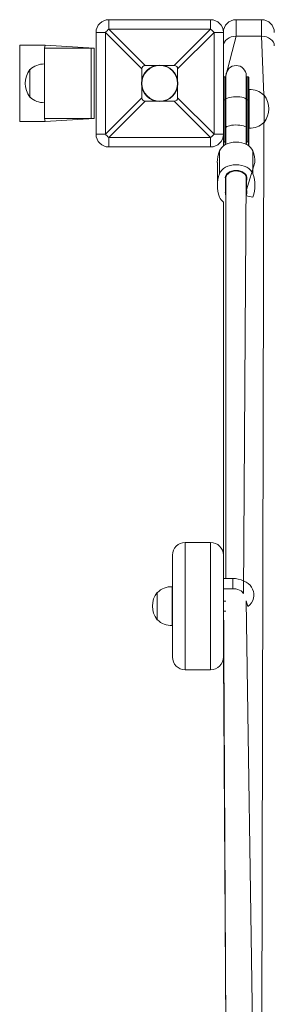
# Model space of a CAD drawing. Units: millimetres. Extents: x -10182 to 7698, y -3309 to 9998.
# Drawn here: x -5239 to -5039, y 6015 to 6788 of the extents above; entities that cross this region are included whole.
import ezdxf

# ---------------------------------------------------------------- set-up
doc = ezdxf.new("R2010")
doc.units = ezdxf.units.MM

# ---------------------------------------------------------------- blocks, each defined once
blk = doc.blocks.new('T918-VS-S715')
at = {"color": 7, "linetype": 'Continuous', "lineweight": 18}
for p, q in [((-5169.48, 6788.49), (-5169.48, 6781.16)), ((-5169.48, 6788.49), (-5089.47, 6788.49)), ((-5089.47, 6781.16), (-5089.47, 6788.49)), ((-5049.47, 6788.49), (-5069.47, 6788.49)), ((-5172.15, 6778.49), (-5179.48, 6778.49)), ((-5179.48, 6698.48), (-5179.48, 6778.49)), ((-5143.48, 6749.81), (-5172.15, 6778.49)), ((-5172.15, 6778.49), (-5172.15, 6698.48)), ((-5169.48, 6781.16), (-5140.8, 6752.49)), ((-5089.47, 6781.16), (-5169.48, 6781.16)), ((-5118.15, 6752.49), (-5089.47, 6781.16)), ((-5086.8, 6778.49), (-5115.47, 6749.81)), ((-5086.8, 6698.48), (-5086.8, 6778.49)), ((-5079.47, 6778.49), (-5086.8, 6778.49)), ((-5079.47, 6778.49), (-5079.47, 6698.48)), ((-5239.48, 6768.49), (-5219.48, 6768.49)), ((-5239.48, 6708.48), (-5239.48, 6768.49)), ((-5219.48, 6768.49), (-5219.98, 6765.99)), ((-5219.48, 6768.49), (-5181.09, 6765.99)), ((-5049.47, 6775.46), (-5069.47, 6775.46)), ((-5219.98, 6710.98), (-5219.98, 6765.99)), ((-5219.98, 6765.99), (-5183.21, 6765.99)), ((-5181.09, 6765.99), (-5183.21, 6765.99)), ((-5183.21, 6765.99), (-5183.21, 6710.98)), ((-5181.09, 6765.99), (-5181.09, 6710.98)), ((-5231.24, 6749.23), (-5231.48, 6749.23)), ((-5231.48, 6749.23), (-5231.48, 6727.73)), ((-5143.48, 6735.57), (-5143.48, 6749.81)), ((-5126.56, 6752.49), (-5140.8, 6752.49)), ((-5118.15, 6752.49), (-5126.56, 6752.49)), ((-5115.47, 6749.81), (-5115.47, 6741.4)), ((-5115.47, 6741.4), (-5115.47, 6727.16)), ((-5077.84, 6743.49), (-5078.97, 6743.49)), ((-5077.47, 6744.49), (-5077.47, 6725.72)), ((-5061.47, 6725.72), (-5061.47, 6744.49)), ((-5059.97, 6743.49), (-5061.11, 6743.49)), ((-5059.47, 6742.99), (-5059.47, 6725.3)), ((-5143.48, 6727.16), (-5143.48, 6735.57)), ((-5059.27, 6733.67), (-5059.47, 6733.66)), ((-5059.27, 6703.3), (-5059.27, 6733.67)), ((-5231.48, 6727.73), (-5231.24, 6727.74)), ((-5172.15, 6698.48), (-5143.48, 6727.16)), ((-5140.8, 6724.48), (-5169.48, 6695.81)), ((-5126.56, 6724.48), (-5140.8, 6724.48)), ((-5118.15, 6724.48), (-5126.56, 6724.48)), ((-5089.47, 6695.81), (-5118.15, 6724.48)), ((-5115.47, 6727.16), (-5086.8, 6698.48)), ((-5078.97, 6725.44), (-5078.97, 6692.45)), ((-5078.97, 6725.44), (-5077.84, 6725.44)), ((-5077.84, 6692.45), (-5077.84, 6725.44)), ((-5077.47, 6725.72), (-5077.47, 6703.53)), ((-5061.47, 6703.53), (-5061.47, 6725.72)), ((-5061.11, 6725.44), (-5061.11, 6692.45)), ((-5061.11, 6725.44), (-5059.97, 6725.44)), ((-5059.97, 6692.45), (-5059.97, 6725.44)), ((-5059.47, 6725.3), (-5059.47, 6692.31)), ((-5047.47, 6729.24), (-5047.71, 6729.23)), ((-5047.47, 6718.6), (-5047.47, 6729.24)), ((-5047.47, 6707.74), (-5047.47, 6718.6)), ((-5219.48, 6708.48), (-5239.48, 6708.48)), ((-5183.21, 6710.98), (-5219.98, 6710.98)), ((-5219.98, 6710.98), (-5219.48, 6708.48)), ((-5219.48, 6708.48), (-5181.09, 6710.98)), ((-5181.09, 6710.98), (-5183.21, 6710.98)), ((-5047.71, 6707.74), (-5047.47, 6707.74)), ((-5077.47, 6703.53), (-5077.47, 6690.55)), ((-5061.47, 6690.55), (-5061.47, 6703.53)), ((-5059.47, 6703.32), (-5059.27, 6703.3)), ((-5179.48, 6698.48), (-5172.15, 6698.48)), ((-5169.48, 6695.81), (-5089.47, 6695.81)), ((-5169.48, 6695.81), (-5169.48, 6688.48)), ((-5089.47, 6688.48), (-5089.47, 6695.81)), ((-5086.8, 6698.48), (-5079.47, 6698.48)), ((-5079.47, 6692.31), (-5079.47, 6698.48)), ((-5079.47, 6689.31), (-5079.47, 6692.31)), ((-5078.97, 6692.45), (-5077.84, 6692.45)), ((-5061.11, 6692.45), (-5059.97, 6692.45)), ((-5059.47, 6692.31), (-5059.47, 6689.31)), ((-5089.47, 6688.48), (-5169.48, 6688.48)), ((-5082.57, 6685.36), (-5082.57, 6667.49)), ((-5056.38, 6685.36), (-5056.38, 6667.49)), ((-5084.22, 6676.21), (-5084.22, 6658.33)), ((-5061.22, 6654.88), (-5054.72, 6676.21)), ((-5077.72, 6665.61), (-5077.47, 6664.21)), ((-5077.72, 6665.61), (-5077.72, 6661.77)), ((-5077.72, 6654.88), (-5077.72, 6661.77)), ((-5077.47, 6664.21), (-5077.47, 6349.46)), ((-5063.68, 6337.59), (-5061.47, 6664.21)), ((-5061.47, 6664.21), (-5061.47, 6666.17)), ((-5061.22, 6665.61), (-5061.22, 6661.77)), ((-5061.22, 6661.77), (-5061.22, 6654.88)), ((-5079.47, 6367.78), (-5079.47, 6645.22)), ((-5109.47, 6277.78), (-5109.47, 6377.78)), ((-5109.47, 6377.78), (-5089.47, 6377.78)), ((-5089.47, 6377.78), (-5089.47, 6277.78)), ((-5119.47, 6367.78), (-5119.47, 6287.78)), ((-5079.47, 6287.78), (-5079.47, 6367.78)), ((-5071.97, 6349.46), (-5079.47, 6349.46)), ((-5131.24, 6338.52), (-5131.47, 6338.53)), ((-5131.47, 6338.53), (-5131.47, 6317.84)), ((-5119.47, 6342.95), (-5119.67, 6342.97)), ((-5119.67, 6342.97), (-5119.67, 6312.59)), ((-5079.47, 6341.46), (-5071.97, 6341.46)), ((-5079.47, 6341.46), (-5077.47, 5993.97)), ((-5077.47, 6331.78), (-5079.47, 6331.78)), ((-5056.38, 5987.98), (-5061.47, 6331.94)), ((-5079.47, 6323.78), (-5077.47, 6323.78)), ((-5131.47, 6317.84), (-5131.47, 6317.03)), ((-5131.47, 6317.03), (-5131.24, 6317.04)), ((-5119.67, 6312.59), (-5119.47, 6312.61)), ((-5077.47, 5993.97), (-5079.47, 6287.78)), ((-5109.47, 6277.78), (-5089.47, 6277.78))]:
    blk.add_line(p, q, dxfattribs=at)
at = {"color": 8, "linetype": 'Continuous', "lineweight": 18}
for p, q in [((-5069.47, 6788.49), (-5069.47, 6775.46)), ((-5049.47, 6775.46), (-5049.47, 6788.49)), ((-5069.47, 6775.46), (-5077.47, 6744.49)), ((-5047.71, 6729.23), (-5049.47, 6775.46)), ((-5078.97, 6743.49), (-5078.97, 6725.44)), ((-5077.84, 6725.44), (-5077.84, 6743.49)), ((-5061.11, 6743.49), (-5061.11, 6725.44)), ((-5059.97, 6725.44), (-5059.97, 6743.49)), ((-5049.47, 5954.05), (-5047.71, 6707.74)), ((-5078.97, 6692.45), (-5079.47, 6689.31)), ((-5061.11, 6692.45), (-5061.47, 6690.55)), ((-5059.47, 6689.31), (-5059.97, 6692.45)), ((-5077.72, 6665.61), (-5077.89, 6663.4)), ((-5061.22, 6665.61), (-5061.06, 6663.4)), ((-5071.97, 6349.46), (-5071.97, 6341.46))]:
    blk.add_line(p, q, dxfattribs=at)
at = {"color": 7, "linetype": 'Continuous', "lineweight": 18, "flags": 128}
for points in [[(-5079.47, 6778.49), (-5079.28, 6769.5), (-5078.71, 6770.89), (-5077.79, 6772.17), (-5076.54, 6773.29), (-5075.03, 6774.21), (-5073.3, 6774.89), (-5071.42, 6775.31), (-5069.47, 6775.46)], [(-5049.47, 6775.46), (-5047.52, 6775.31), (-5045.64, 6774.89), (-5043.92, 6774.21), (-5042.4, 6773.29), (-5041.16, 6772.17), (-5040.23, 6770.89), (-5039.66, 6769.5), (-5039.47, 6768.06)], [(-5082.57, 6685.36), (-5081.84, 6686.81), (-5080.78, 6688.15), (-5079.41, 6689.36), (-5077.77, 6690.39), (-5075.91, 6691.23), (-5073.86, 6691.84), (-5071.7, 6692.22), (-5069.47, 6692.34), (-5067.25, 6692.22), (-5065.08, 6691.84), (-5063.04, 6691.23), (-5061.17, 6690.39), (-5059.53, 6689.36), (-5058.16, 6688.15), (-5057.1, 6686.81), (-5056.38, 6685.36)], [(-5082.57, 6667.49), (-5081.84, 6668.93), (-5080.78, 6670.28), (-5079.41, 6671.48), (-5077.77, 6672.52), (-5075.91, 6673.35), (-5073.86, 6673.97), (-5071.7, 6674.34), (-5069.47, 6674.47), (-5067.25, 6674.34), (-5065.08, 6673.97), (-5063.04, 6673.35), (-5061.17, 6672.52), (-5059.53, 6671.48), (-5058.16, 6670.28), (-5057.1, 6668.93), (-5056.38, 6667.49)], [(-5077.89, 6663.4), (-5077.95, 6664.64), (-5077.62, 6665.86), (-5076.93, 6667), (-5075.89, 6668.02), (-5074.56, 6668.87), (-5073, 6669.5), (-5071.28, 6669.89), (-5069.47, 6670.02), (-5067.67, 6669.89), (-5065.95, 6669.5), (-5064.38, 6668.87), (-5063.06, 6668.02), (-5062.02, 6667), (-5061.32, 6665.86), (-5060.99, 6664.64), (-5061.06, 6663.4)], [(-5061.47, 6331.94), (-5060.29, 6327.5), (-5058.73, 6328.9), (-5057.44, 6330.48), (-5056.46, 6332.18), (-5055.82, 6333.97), (-5055.5, 6335.79), (-5055.52, 6337.6), (-5055.85, 6339.37), (-5056.47, 6341.06), (-5057.38, 6342.66), (-5058.55, 6344.15), (-5059.99, 6345.5), (-5061.66, 6346.69), (-5063.55, 6347.69), (-5065.6, 6348.48), (-5067.78, 6349.05), (-5070.04, 6349.37), (-5071.97, 6349.46)], [(-5071.97, 6341.46), (-5071.17, 6341.44), (-5069.58, 6341.25), (-5068.08, 6340.88), (-5066.75, 6340.36), (-5065.62, 6339.72), (-5064.73, 6339.02), (-5064.09, 6338.31), (-5063.7, 6337.63), (-5063.68, 6337.59)]]:
    blk.add_lwpolyline(points, dxfattribs=at)
at = {"color": 8, "linetype": 'Continuous', "lineweight": 18, "flags": 128}
for points in [[(-5077.47, 6725.72), (-5077.29, 6726.19), (-5076.73, 6726.65), (-5075.84, 6727.06), (-5074.65, 6727.41), (-5073.22, 6727.68), (-5071.61, 6727.86), (-5069.91, 6727.94), (-5068.18, 6727.91), (-5066.51, 6727.78), (-5064.98, 6727.56), (-5063.66, 6727.25), (-5062.62, 6726.86), (-5061.89, 6726.43), (-5061.52, 6725.96), (-5061.47, 6725.72)], [(-5077.47, 6703.53), (-5077.29, 6704.01), (-5076.73, 6704.47), (-5075.84, 6704.88), (-5074.65, 6705.23), (-5073.22, 6705.5), (-5071.61, 6705.68), (-5069.91, 6705.76), (-5068.18, 6705.73), (-5066.51, 6705.6), (-5064.98, 6705.38), (-5063.66, 6705.06), (-5062.62, 6704.68), (-5061.89, 6704.24), (-5061.52, 6703.77), (-5061.47, 6703.53)], [(-5077.47, 6690.55), (-5077.83, 6691.56), (-5077.84, 6692.45)], [(-5077.47, 6664.21), (-5077.29, 6665.39), (-5076.73, 6666.51), (-5075.84, 6667.52), (-5074.65, 6668.38), (-5073.22, 6669.04), (-5071.61, 6669.48), (-5069.91, 6669.67), (-5068.18, 6669.61), (-5066.51, 6669.29), (-5064.98, 6668.74), (-5063.66, 6667.97), (-5062.62, 6667.03), (-5061.89, 6665.96), (-5061.52, 6664.8), (-5061.47, 6664.21)]]:
    blk.add_lwpolyline(points, dxfattribs=at)
at = {"color": 7, "linetype": 'Continuous', "lineweight": 18}
for radius in [14.3, 14]:
    blk.add_circle((-5129.47, 6738.48), radius, dxfattribs=at)
for centre, radius, start, end in [((-5169.48, 6778.49), 10, 90, 180), ((-5089.47, 6778.49), 10, 0, 90), ((-5069.47, 6778.49), 10, 90, 180), ((-5049.47, 6778.49), 10, 0, 90), ((-5134.52, 6743.53), 51.36, 132.88817, 137.11183), ((-5124.43, 6743.53), 51.36, 42.88817, 47.11183), ((-5220.48, 6738.48), 15.21, 88.13895, 135.04421), ((-5217.67, 6738.48), 17.5, 142.09996, 217.90004), ((-5069.47, 6744.49), 8, 0, 180), ((-5078.97, 6742.99), 0.5, 90, 180), ((-5077.84, 6742.99), 0.5, 42.84462, 90), ((-5061.11, 6742.99), 0.5, 90, 137.15538), ((-5059.97, 6742.99), 0.5, 0, 90), ((-5058.47, 6718.48), 15.21, 44.95579, 93.0153), ((-5220.48, 6738.49), 15.21, 224.95579, 271.86105), ((-5079.09, 6724.88), 0.566, 78.23572, 132.84393), ((-5059.86, 6724.88), 0.566, 47.15607, 101.76428), ((-5061.28, 6718.49), 17.5, 322.09996, 37.90004), ((-5058.47, 6718.49), 15.21, 266.9847, 315.04421), ((-5169.48, 6698.48), 10, 180, 270), ((-5134.52, 6733.44), 51.36, 222.88817, 227.11183), ((-5124.43, 6733.44), 51.36, 312.88817, 317.11183), ((-5089.47, 6698.48), 10, 270, 0), ((-5079.09, 6691.89), 0.566, 78.23572, 132.84393), ((-5059.86, 6691.89), 0.566, 47.15607, 101.76428), ((-5057.75, 6676.14), 26.48, 159.61883, 179.8646), ((-5081.2, 6676.14), 26.48, 0.1354, 20.38117), ((-5058.02, 6658.33), 26.2, 159.54, 200.46), ((-5085.75, 6661.77), 8.03, 0.02564, 11.69431), ((-5053.19, 6661.77), 8.03, 168.30569, 179.97436), ((-5080.93, 6658.33), 26.2, 339.54, 20.46), ((-5073.81, 6652.45), 4.16, 168.82584, 208.24551), ((-5085.75, 6654.89), 8.03, 348.30569, 359.97436), ((-5065.14, 6652.45), 4.16, 331.75449, 11.17416), ((-5053.19, 6654.89), 8.03, 180.02564, 191.69431), ((-5073.29, 6653.24), 10.13, 203.70853, 232.39209), ((-5056.43, 6659.5), 10.33, 240.80815, 270.29356), ((-5109.47, 6367.78), 10, 90, 180), ((-5089.47, 6367.78), 10, 0, 90), ((-5117.67, 6327.78), 17.5, 142.09996, 217.90004), ((-5120.47, 6327.78), 15.21, 86.9847, 135.04421), ((-5120.47, 6327.78), 15.21, 224.95579, 273.0153), ((-5109.47, 6287.78), 10, 180, 270), ((-5089.47, 6287.78), 10, 270, 360)]:
    blk.add_arc(centre, radius, start, end, dxfattribs=at)
at = {"color": 8, "linetype": 'Continuous', "lineweight": 18}
for centre, radius, start, end in [((-5076.86, 6724.52), 1.34, 117.32487, 137.03713), ((-5061.13, 6724.13), 1.31, 88.82341, 105.01555), ((-5077.81, 6691.13), 1.31, 74.98445, 91.17659), ((-5061.13, 6691.1), 1.34, 89.02317, 104.81579)]:
    blk.add_arc(centre, radius, start, end, dxfattribs=at)
at = {"color": 7, "linetype": 'Continuous', "lineweight": 18}
for centre, major_axis, start_param, end_param in [((-5106.11, 6715.12), (-36.69, 36.69), 6.092784, 6.473587), ((-5152.84, 6715.12), (-36.69, -36.69), 2.951191, 3.331994), ((-5106.11, 6761.85), (36.69, 36.69), 2.951191, 3.331994), ((-5152.84, 6761.85), (36.69, -36.69), 6.092784, 6.473587)]:
    blk.add_ellipse(centre, major_axis=major_axis, ratio=0.192736, start_param=start_param, end_param=end_param, dxfattribs=at)

msp = doc.modelspace()

# ---------------------------------------------------------------- block references
msp.add_blockref('T918-VS-S715', (0, 0))

doc.saveas('drawing.dxf')
